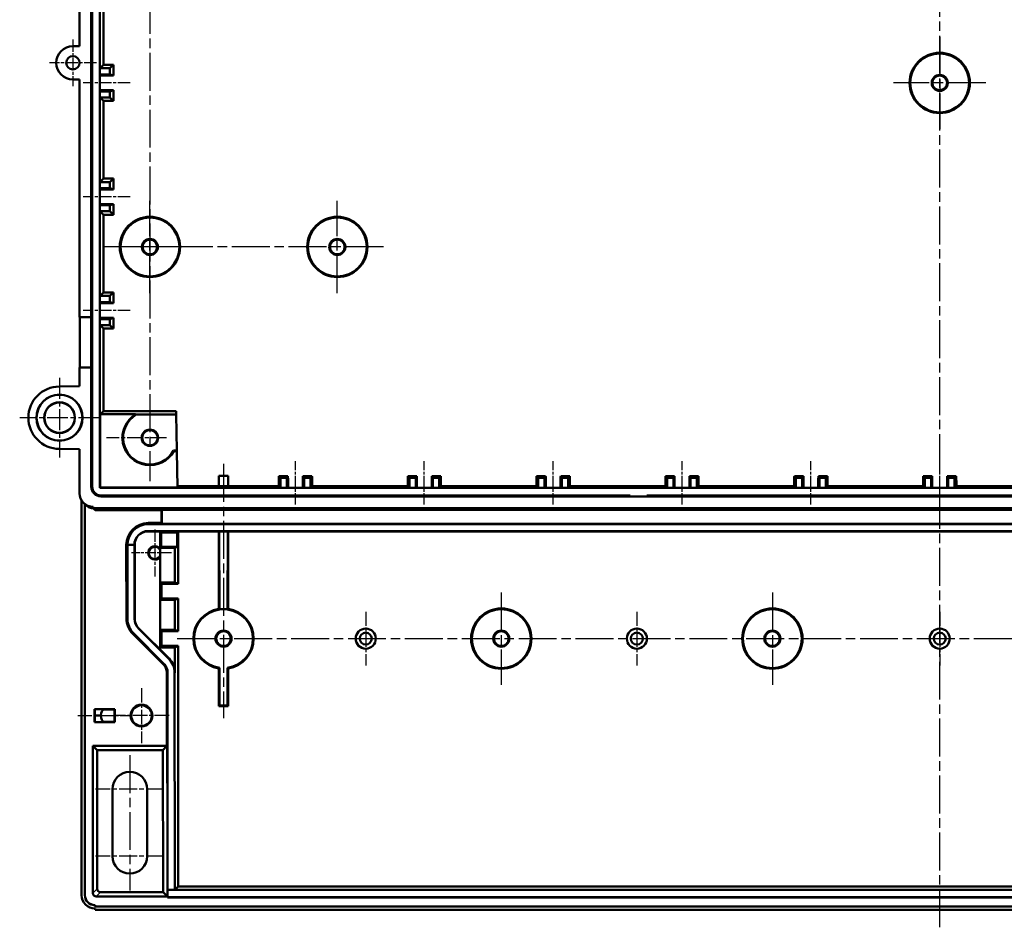
# Model space of a CAD drawing. Units: millimetres. Extents: x 1 to 1190, y 1 to 840.
# Drawn here: x 291 to 438, y 286 to 422 of the extents above; entities that cross this region are included whole.
import ezdxf

# ---------------------------------------------------------------- set-up
doc = ezdxf.new("R2010")
doc.units = ezdxf.units.MM
doc.linetypes.add('CHAIN', pattern=[0.3543, 0.2362, -0.0295, 0.0591, -0.0295])
doc.linetypes.add('DASH_DOT', pattern=[0.37, 0.24, -0.06, 0.01, -0.06])
for name, color, linetype, lineweight in [('Mittellinie (ISO)', 1, 'DASH_DOT', 25), ('Mittelpunktmarkierung (ISO)', 1, 'DASH_DOT', 25), ('Sichtbar (ISO)', 7, 'Continuous', 50), ('Sichtbar schmal (ISO)', 1, 'Continuous', 25)]:
    doc.layers.add(name, color=color, linetype=linetype, lineweight=lineweight)

msp = doc.modelspace()

# ---------------------------------------------------------------- linework, layer by layer
at = {"layer": 'Mittellinie (ISO)', "linetype": 'CHAIN', "ltscale": 23.990969}
for p, q in [((428.6775348, 286.1342608), (428.6775348, 508.6165112)), ((310.6775348, 501.7475709), (310.6775348, 352.7470583)), ((345.5775348, 387.7475709), (303.7775348, 387.7475709)), ((314.7775348, 329.2475709), (542.5775348, 329.2475709)), ((307.6775348, 311.8475709), (307.6775348, 291.6475709))]:
    msp.add_line(p, q, dxfattribs=at)
at = {"layer": 'Mittellinie (ISO)', "linetype": 'CHAIN', "ltscale": 7.801671}
for p, q in [((307.7273185, 412.2475709), (300.706333, 412.2475709)), ((307.7273185, 395.2475709), (300.706333, 395.2475709)), ((307.7273185, 378.2475709), (300.706333, 378.2475709))]:
    msp.add_line(p, q, dxfattribs=at)
at = {"layer": 'Mittellinie (ISO)', "linetype": 'CHAIN', "ltscale": 7.222748}
for p, q in [((332.4275348, 349.2763691), (332.4275348, 355.7763691)), ((351.6775348, 349.2763691), (351.6775348, 355.7763691)), ((370.9275348, 349.2763691), (370.9275348, 355.7763691)), ((390.1775348, 349.2763691), (390.1775348, 355.7763691)), ((409.4275348, 349.2763691), (409.4275348, 355.7763691)), ((428.6775348, 349.2763691), (428.6775348, 355.7763691))]:
    msp.add_line(p, q, dxfattribs=at)
at = {"layer": 'Mittellinie (ISO)', "linetype": 'CHAIN', "ltscale": 8.88956}
msp.add_line((299.9275348, 317.7475709), (307.9275348, 317.7475709), dxfattribs=at)
at = {"layer": 'Mittelpunktmarkierung (ISO)', "linetype": 'CHAIN', "ltscale": 7.778352}
for p, q in [((299.1775348, 418.7475709), (299.1775348, 411.7475709)), ((302.6775348, 415.2475709), (295.6775348, 415.2475709)), ((311.4275348, 345.5475709), (311.4275348, 338.5475709))]:
    msp.add_line(p, q, dxfattribs=at)
at = {"layer": 'Mittelpunktmarkierung (ISO)', "linetype": 'CHAIN', "ltscale": 23.990969}
for p, q in [((428.6775348, 419.1475709), (428.6775348, 405.3475709)), ((435.5775348, 412.2475709), (421.7775348, 412.2475709)), ((310.6775348, 380.8475709), (310.6775348, 394.6475709)), ((338.6775348, 380.8475709), (338.6775348, 394.6475709)), ((317.5775348, 387.7475709), (303.7775348, 387.7475709)), ((321.6775348, 355.330877), (321.6775348, 317.3920769)), ((363.1775348, 336.1475709), (363.1775348, 322.3475709)), ((403.6775348, 336.1475709), (403.6775348, 322.3475709))]:
    msp.add_line(p, q, dxfattribs=at)
at = {"layer": 'Mittelpunktmarkierung (ISO)', "linetype": 'CHAIN', "ltscale": 13.223269}
for p, q in [((297.1775348, 368.1975709), (297.1775348, 356.2975709)), ((303.1275348, 362.2475709), (291.2275348, 362.2475709))]:
    msp.add_line(p, q, dxfattribs=at)
at = {"layer": 'Mittelpunktmarkierung (ISO)', "linetype": 'CHAIN', "ltscale": 10.001336}
msp.add_line((313.1775348, 359.2475709), (304.1770222, 359.2475709), dxfattribs=at)
at = {"layer": 'Mittelpunktmarkierung (ISO)', "linetype": 'CHAIN', "ltscale": 6.667144}
msp.add_line((313.9275348, 342.0475709), (307.9275348, 342.0475709), dxfattribs=at)
at = {"layer": 'Mittelpunktmarkierung (ISO)', "linetype": 'CHAIN', "ltscale": 8.88956}
for p, q in [((342.9275348, 333.2475709), (342.9275348, 325.2475709)), ((383.4275348, 333.2475709), (383.4275348, 325.2475709)), ((428.6775348, 333.2475709), (428.6775348, 325.2475709))]:
    msp.add_line(p, q, dxfattribs=at)
at = {"layer": 'Mittelpunktmarkierung (ISO)', "linetype": 'CHAIN', "ltscale": 9.167361}
for p, q in [((309.4275348, 321.8725709), (309.4275348, 313.6225709)), ((313.5525348, 317.7475709), (305.3025348, 317.7475709))]:
    msp.add_line(p, q, dxfattribs=at)
at = {"layer": 'Mittelpunktmarkierung (ISO)', "linetype": 'CHAIN', "ltscale": 11.334215}
for p, q in [((312.7775348, 306.7475709), (302.5775348, 306.7475709)), ((312.7775348, 296.7475709), (302.5775348, 296.7475709))]:
    msp.add_line(p, q, dxfattribs=at)
at = {"layer": 'Sichtbar (ISO)'}
for p, q in [((302.0775348, 502.5975709), (302.0775348, 351.8975709)), ((303.1775348, 351.7475709), (303.1775348, 502.7475709)), ((300.1775348, 417.7323619), (300.1775348, 477.2323619)), ((301.9203115, 377.2475709), (301.9203115, 477.2475709)), ((303.7273185, 426.5475709), (303.7273185, 414.9475709)), ((300.1775348, 417.7323619), (299.1559282, 417.7234465)), ((303.206333, 414.4265854), (303.7273185, 414.9475709)), ((303.7273185, 414.9475709), (305.2273185, 414.9475709)), ((305.2273185, 414.9475709), (304.706333, 414.4265854)), ((305.2273185, 414.9475709), (305.2273185, 413.3475709)), ((303.206333, 413.5212313), (303.206333, 414.4265854)), ((303.206333, 414.4265854), (304.706333, 414.4265854)), ((303.206333, 410.9739105), (303.206333, 413.5212313)), ((304.706333, 413.5212313), (303.206333, 413.5212313)), ((304.706333, 414.4265854), (304.706333, 413.5212313)), ((305.2273185, 413.3475709), (304.706333, 413.5212313)), ((299.1559282, 412.7716953), (300.1775348, 412.7627799)), ((300.1775348, 377.2627799), (300.1775348, 412.7627799)), ((305.2273185, 413.3475709), (303.206333, 413.3475709)), ((303.206333, 411.1475709), (305.2273185, 411.1475709)), ((303.206333, 410.0685564), (303.206333, 410.9739105)), ((303.206333, 410.9739105), (304.706333, 410.9739105)), ((305.2273185, 411.1475709), (304.706333, 410.9739105)), ((304.706333, 410.9739105), (304.706333, 410.0685564)), ((305.2273185, 411.1475709), (305.2273185, 409.5475709)), ((303.7273185, 409.5475709), (303.206333, 410.0685564)), ((304.706333, 410.0685564), (303.206333, 410.0685564)), ((305.2273185, 409.5475709), (303.7273185, 409.5475709)), ((303.7273185, 409.5475709), (303.7273185, 397.9475709)), ((305.2273185, 409.5475709), (304.706333, 410.0685564)), ((303.206333, 397.4265854), (303.7273185, 397.9475709)), ((303.206333, 396.5212313), (303.206333, 397.4265854)), ((303.206333, 397.4265854), (304.706333, 397.4265854)), ((303.7273185, 397.9475709), (305.2273185, 397.9475709)), ((305.2273185, 397.9475709), (304.706333, 397.4265854)), ((304.706333, 397.4265854), (304.706333, 396.5212313)), ((305.2273185, 397.9475709), (305.2273185, 396.3475709)), ((303.206333, 393.9739105), (303.206333, 396.5212313)), ((304.706333, 396.5212313), (303.206333, 396.5212313)), ((305.2273185, 396.3475709), (303.206333, 396.3475709)), ((305.2273185, 396.3475709), (304.706333, 396.5212313)), ((303.206333, 394.1475709), (305.2273185, 394.1475709)), ((303.206333, 393.0685564), (303.206333, 393.9739105)), ((303.206333, 393.9739105), (304.706333, 393.9739105)), ((303.7273185, 392.5475709), (303.206333, 393.0685564)), ((304.706333, 393.0685564), (303.206333, 393.0685564)), ((305.2273185, 394.1475709), (304.706333, 393.9739105)), ((304.706333, 393.9739105), (304.706333, 393.0685564)), ((305.2273185, 392.5475709), (304.706333, 393.0685564)), ((305.2273185, 394.1475709), (305.2273185, 392.5475709)), ((305.2273185, 392.5475709), (303.7273185, 392.5475709)), ((303.7273185, 392.5475709), (303.7273185, 380.9475709)), ((303.206333, 380.4265854), (303.7273185, 380.9475709)), ((303.206333, 379.5212313), (303.206333, 380.4265854)), ((303.206333, 380.4265854), (304.706333, 380.4265854)), ((303.206333, 376.9739105), (303.206333, 379.5212313)), ((304.706333, 379.5212313), (303.206333, 379.5212313)), ((303.7273185, 380.9475709), (305.2273185, 380.9475709)), ((305.2273185, 380.9475709), (304.706333, 380.4265854)), ((304.706333, 380.4265854), (304.706333, 379.5212313)), ((305.2273185, 379.3475709), (304.706333, 379.5212313)), ((305.2273185, 380.9475709), (305.2273185, 379.3475709)), ((305.2273185, 379.3475709), (303.206333, 379.3475709)), ((300.1775348, 377.2627799), (301.9203115, 377.2475709)), ((300.188086, 369.732454), (300.188086, 377.2626878)), ((301.9203115, 369.7475709), (301.9203115, 377.2475709)), ((303.206333, 377.1475709), (305.2273185, 377.1475709)), ((303.206333, 376.0685564), (303.206333, 376.9739105)), ((303.206333, 376.9739105), (304.706333, 376.9739105)), ((305.2273185, 377.1475709), (304.706333, 376.9739105)), ((304.706333, 376.9739105), (304.706333, 376.0685564)), ((305.2273185, 377.1475709), (305.2273185, 375.5475709)), ((303.7273185, 375.5475709), (303.206333, 376.0685564)), ((304.706333, 376.0685564), (303.206333, 376.0685564)), ((305.2273185, 375.5475709), (303.7273185, 375.5475709)), ((303.7273185, 375.5475709), (303.7273185, 363.2188141)), ((305.2273185, 375.5475709), (304.706333, 376.0685564)), ((301.9203115, 369.7475709), (300.1775348, 369.7323619)), ((300.1775348, 366.9323619), (300.1775348, 369.7323619)), ((301.9203115, 351.8975709), (301.9203115, 369.7475709)), ((300.1775348, 366.9323619), (297.1368828, 366.9058266)), ((303.2560753, 362.7475709), (303.7273185, 363.2188141)), ((303.2560753, 362.7475709), (308.5421192, 362.7475709)), ((303.2560753, 351.8261114), (303.2560753, 362.7475709)), ((303.7273185, 363.2188141), (314.5933273, 363.2188141)), ((308.6527328, 362.6978286), (314.6024211, 362.6978286)), ((314.5933273, 363.2188141), (314.6024211, 362.6978286)), ((314.6024211, 362.6978286), (314.6958192, 357.3470583)), ((297.1368828, 357.5893152), (300.1775348, 357.5627799)), ((300.1775348, 350.9476531), (300.1775348, 357.5627799)), ((314.1977838, 357.3470583), (314.6958192, 357.3470583)), ((314.6975557, 357.2475709), (314.2566408, 357.2475709)), ((314.6958192, 357.3470583), (314.6975557, 357.2475709)), ((314.6975557, 357.2475709), (314.7921876, 351.8261114)), ((320.9771758, 352.0355745), (320.9771758, 353.5475709)), ((320.9771758, 353.5475709), (322.3778938, 353.5475709)), ((320.9771758, 353.5475709), (320.984794, 352.0355745)), ((322.3778938, 353.5475709), (322.3702757, 352.0355745)), ((322.3778938, 353.5475709), (322.3778938, 352.0355745)), ((331.3064226, 353.5169059), (329.9592033, 353.5169059)), ((329.9593404, 353.5168373), (330.1998087, 353.2763691)), ((330.1998087, 353.2763691), (331.1460198, 353.2763691)), ((330.1998087, 351.7763691), (330.1998087, 353.2763691)), ((331.3063312, 353.5168373), (331.1460198, 353.2763691)), ((331.1460198, 353.2763691), (331.1460198, 351.7763691)), ((334.8958663, 353.5169059), (333.548647, 353.5169059)), ((333.5487384, 353.5168373), (333.7090498, 353.2763691)), ((333.7090498, 353.2763691), (334.655261, 353.2763691)), ((333.7090498, 351.7763691), (333.7090498, 353.2763691)), ((334.8957292, 353.5168373), (334.655261, 353.2763691)), ((334.655261, 353.2763691), (334.655261, 351.7763691)), ((350.5564226, 353.5169059), (349.2092033, 353.5169059)), ((349.2093404, 353.5168373), (349.4498087, 353.2763691)), ((349.4498087, 353.2763691), (350.3960198, 353.2763691)), ((349.4498087, 351.7763691), (349.4498087, 353.2763691)), ((350.5563312, 353.5168373), (350.3960198, 353.2763691)), ((350.3960198, 353.2763691), (350.3960198, 351.7763691)), ((354.1458663, 353.5169059), (352.798647, 353.5169059)), ((352.7987384, 353.5168373), (352.9590498, 353.2763691)), ((352.9590498, 353.2763691), (353.905261, 353.2763691)), ((352.9590498, 351.7763691), (352.9590498, 353.2763691)), ((354.1457292, 353.5168373), (353.905261, 353.2763691)), ((353.905261, 353.2763691), (353.905261, 351.7763691)), ((369.8064226, 353.5169059), (368.4592033, 353.5169059)), ((368.4593404, 353.5168373), (368.6998087, 353.2763691)), ((368.6998087, 353.2763691), (369.6460198, 353.2763691)), ((368.6998087, 351.7763691), (368.6998087, 353.2763691)), ((369.8063312, 353.5168373), (369.6460198, 353.2763691)), ((369.6460198, 353.2763691), (369.6460198, 351.7763691)), ((373.3958663, 353.5169059), (372.048647, 353.5169059)), ((372.0487384, 353.5168373), (372.2090498, 353.2763691)), ((372.2090498, 353.2763691), (373.155261, 353.2763691)), ((372.2090498, 351.7763691), (372.2090498, 353.2763691)), ((373.3957292, 353.5168373), (373.155261, 353.2763691)), ((373.155261, 353.2763691), (373.155261, 351.7763691)), ((389.0564226, 353.5169059), (387.7092033, 353.5169059)), ((387.7093404, 353.5168373), (387.9498087, 353.2763691)), ((387.9498087, 351.7763691), (387.9498087, 353.2763691)), ((387.9498087, 353.2763691), (388.8960198, 353.2763691)), ((389.0563312, 353.5168373), (388.8960198, 353.2763691)), ((388.8960198, 353.2763691), (388.8960198, 351.7763691)), ((392.6458663, 353.5169059), (391.298647, 353.5169059)), ((391.2987384, 353.5168373), (391.4590498, 353.2763691)), ((391.4590498, 351.7763691), (391.4590498, 353.2763691)), ((391.4590498, 353.2763691), (392.405261, 353.2763691)), ((392.6457292, 353.5168373), (392.405261, 353.2763691)), ((392.405261, 353.2763691), (392.405261, 351.7763691)), ((408.3064226, 353.5169059), (406.9592033, 353.5169059)), ((406.9593404, 353.5168373), (407.1998087, 353.2763691)), ((407.1998087, 353.2763691), (408.1460198, 353.2763691)), ((407.1998087, 351.7763691), (407.1998087, 353.2763691)), ((408.3063312, 353.5168373), (408.1460198, 353.2763691)), ((408.1460198, 353.2763691), (408.1460198, 351.7763691)), ((411.8958663, 353.5169059), (410.548647, 353.5169059)), ((410.5487384, 353.5168373), (410.7090498, 353.2763691)), ((410.7090498, 351.7763691), (410.7090498, 353.2763691)), ((410.7090498, 353.2763691), (411.655261, 353.2763691)), ((411.8957292, 353.5168373), (411.655261, 353.2763691)), ((411.655261, 353.2763691), (411.655261, 351.7763691)), ((427.5564226, 353.5169059), (426.2092033, 353.5169059)), ((426.2093404, 353.5168373), (426.4498087, 353.2763691)), ((426.4498087, 353.2763691), (427.3960198, 353.2763691)), ((426.4498087, 351.7763691), (426.4498087, 353.2763691)), ((427.5563312, 353.5168373), (427.3960198, 353.2763691)), ((427.3960198, 353.2763691), (427.3960198, 351.7763691)), ((431.1458663, 353.5169059), (429.798647, 353.5169059)), ((429.7987384, 353.5168373), (429.9590498, 353.2763691)), ((429.9590498, 351.7763691), (429.9590498, 353.2763691)), ((429.9590498, 353.2763691), (430.905261, 353.2763691)), ((431.1457292, 353.5168373), (430.905261, 353.2763691)), ((430.905261, 353.2763691), (430.905261, 351.7763691)), ((303.1775348, 351.7475709), (303.2560753, 351.8261114)), ((554.1775348, 351.7475709), (303.1775348, 351.7475709)), ((314.7921876, 351.8261114), (303.2560753, 351.8261114)), ((329.9406033, 352.0355745), (314.7885314, 352.0355745)), ((330.1998087, 351.7763691), (329.9406033, 352.0355745)), ((331.1460198, 351.7763691), (330.1998087, 351.7763691)), ((333.7090498, 351.7763691), (331.1460198, 351.7763691)), ((334.655261, 351.7763691), (333.7090498, 351.7763691)), ((334.9144663, 352.0355745), (334.655261, 351.7763691)), ((349.1906033, 352.0355745), (334.9144663, 352.0355745)), ((349.4498087, 351.7763691), (349.1906033, 352.0355745)), ((350.3960198, 351.7763691), (349.4498087, 351.7763691)), ((352.9590498, 351.7763691), (350.3960198, 351.7763691)), ((353.905261, 351.7763691), (352.9590498, 351.7763691)), ((354.1644663, 352.0355745), (353.905261, 351.7763691)), ((368.4406033, 352.0355745), (354.1644663, 352.0355745)), ((368.6998087, 351.7763691), (368.4406033, 352.0355745)), ((369.6460198, 351.7763691), (368.6998087, 351.7763691)), ((372.2090498, 351.7763691), (369.6460198, 351.7763691)), ((373.155261, 351.7763691), (372.2090498, 351.7763691)), ((373.4144663, 352.0355745), (373.155261, 351.7763691)), ((387.6906033, 352.0355745), (373.4144663, 352.0355745)), ((378.6775348, 351.7699412), (388.6775348, 351.7699412)), ((378.6775348, 351.7650203), (378.6775348, 351.7699412)), ((388.6775348, 351.7650203), (378.6775348, 351.7650203)), ((378.6775348, 351.7646776), (388.6775348, 351.7646776)), ((378.6775348, 351.7598115), (378.6775348, 351.7646776)), ((388.6775348, 351.7598115), (378.6775348, 351.7598115)), ((378.6775348, 351.759414), (388.6775348, 351.759414)), ((378.6775348, 351.7546027), (378.6775348, 351.759414)), ((388.6775348, 351.7546027), (378.6775348, 351.7546027)), ((387.9498087, 351.7763691), (387.6906033, 352.0355745)), ((388.8960198, 351.7763691), (387.9498087, 351.7763691)), ((388.6775348, 351.7699412), (388.6775348, 351.7650203)), ((388.6775348, 351.7646776), (388.6775348, 351.7598115)), ((388.6775348, 351.759414), (388.6775348, 351.7546027)), ((391.4590498, 351.7763691), (388.8960198, 351.7763691)), ((392.405261, 351.7763691), (391.4590498, 351.7763691)), ((392.6644663, 352.0355745), (392.405261, 351.7763691)), ((406.9406033, 352.0355745), (392.6644663, 352.0355745)), ((407.1998087, 351.7763691), (406.9406033, 352.0355745)), ((408.1460198, 351.7763691), (407.1998087, 351.7763691)), ((410.7090498, 351.7763691), (408.1460198, 351.7763691)), ((411.655261, 351.7763691), (410.7090498, 351.7763691)), ((411.9144663, 352.0355745), (411.655261, 351.7763691)), ((426.1906033, 352.0355745), (411.9144663, 352.0355745)), ((426.4498087, 351.7763691), (426.1906033, 352.0355745)), ((427.3960198, 351.7763691), (426.4498087, 351.7763691)), ((429.9590498, 351.7763691), (427.3960198, 351.7763691)), ((430.905261, 351.7763691), (429.9590498, 351.7763691)), ((431.1644663, 352.0355745), (430.905261, 351.7763691)), ((445.4406033, 352.0355745), (431.1644663, 352.0355745)), ((303.3275348, 350.6475709), (382.4275348, 350.6475709)), ((382.4275348, 350.4903476), (303.3275348, 350.4903476)), ((382.4275348, 350.6475709), (382.4275348, 350.4903476)), ((382.4275348, 350.4903476), (384.9275348, 350.4903476)), ((384.9275348, 350.4903476), (384.9275348, 350.6475709)), ((384.9275348, 350.6475709), (472.4275348, 350.6475709)), ((472.4275348, 350.4903476), (384.9275348, 350.4903476)), ((300.4759888, 349.8965704), (300.4759888, 290.9475709)), ((301.0565667, 349.2401668), (300.7633487, 349.5333848)), ((300.9620259, 290.9387869), (300.9620259, 349.3347075)), ((300.9707528, 349.3259806), (300.9707528, 290.9475138)), ((302.1776171, 348.9475709), (302.1875348, 348.9475709)), ((302.1875348, 348.9475709), (302.1875348, 348.7475709)), ((555.1675348, 348.7475709), (302.1875348, 348.7475709)), ((302.1875348, 348.7475709), (302.4807528, 348.4543529)), ((312.4275348, 348.4543529), (302.4807528, 348.4543529)), ((312.4275348, 348.4543529), (312.4711691, 348.4805331)), ((312.4275348, 346.5177794), (312.4275348, 348.4543529)), ((312.4711691, 346.3868498), (312.4711691, 348.4805331)), ((312.4711691, 348.4805331), (544.8839005, 348.4805331)), ((310.4275348, 346.5177794), (312.4275348, 346.5177794)), ((310.4275348, 346.3475709), (546.9275348, 346.3475709)), ((312.4711691, 346.3868498), (312.4275348, 346.5177794)), ((544.8839005, 346.3868498), (312.4711691, 346.3868498)), ((310.4275348, 345.3156412), (546.9275348, 345.3156412)), ((312.218094, 345.2685156), (310.4275348, 345.2685156)), ((312.218094, 345.2685156), (312.2268207, 345.2475709)), ((312.218094, 342.6599566), (312.218094, 345.2685156)), ((312.2268207, 345.2475709), (312.3555395, 345.1188521)), ((314.7364694, 345.1188521), (312.3555395, 345.1188521)), ((312.3555395, 345.1188521), (312.3555395, 342.9475709)), ((314.9092633, 345.1188521), (314.7364694, 345.1188521)), ((314.7364694, 345.1188521), (314.7364694, 342.9475709)), ((314.9067423, 345.2632794), (314.9070165, 345.2475709)), ((314.9067423, 345.2632794), (542.4483273, 345.2632794)), ((314.9070165, 345.2475709), (314.9092633, 345.1188521)), ((314.9092633, 345.1188521), (314.9092633, 337.4475709)), ((320.9771758, 333.6930999), (320.9771758, 345.2632794)), ((321.0189159, 345.2632794), (321.0775348, 333.6289866)), ((322.3361537, 345.2632794), (322.2775348, 333.6289866)), ((322.3778938, 345.2632794), (322.3778938, 333.6930999)), ((307.1853324, 332.2316329), (307.1573263, 343.2475709)), ((307.3275348, 343.2475709), (308.3594645, 343.2475709)), ((307.3275348, 332.2316329), (307.3275348, 343.2475709)), ((308.3706648, 332.2316329), (308.3594645, 343.2475709)), ((308.4065901, 343.2475709), (308.4065901, 332.2316329)), ((312.2268207, 342.8188521), (312.3555395, 342.9475709)), ((314.4275348, 342.8188521), (312.2268207, 342.8188521)), ((312.2268207, 342.8188521), (312.2268207, 342.619007)), ((312.3555395, 342.9475709), (314.7364694, 342.9475709)), ((314.7364694, 342.9475709), (314.4275348, 342.8188521)), ((314.4275348, 342.8188521), (314.4275348, 337.648285)), ((312.218094, 327.9381301), (312.218094, 341.4351852)), ((312.2268207, 342.619007), (312.2268207, 341.4761348)), ((312.2268207, 341.4761348), (312.2268207, 337.648285)), ((312.2268207, 337.648285), (314.4275348, 337.648285)), ((312.2268207, 337.648285), (312.4275348, 337.4475709)), ((314.9092633, 337.4475709), (312.4275348, 337.4475709)), ((312.4275348, 337.4475709), (312.4275348, 335.2475709)), ((314.4275348, 337.648285), (314.9092633, 337.4475709)), ((312.2268207, 335.0468568), (312.4275348, 335.2475709)), ((314.4275348, 335.0468568), (312.2268207, 335.0468568)), ((312.2268207, 335.0468568), (312.2268207, 330.548285)), ((312.4275348, 335.2475709), (314.9092633, 335.2475709)), ((314.9092633, 335.2475709), (314.4275348, 335.0468568)), ((314.4275348, 335.0468568), (314.4275348, 330.548285)), ((314.9092633, 335.2475709), (314.9092633, 330.3475709)), ((321.0775348, 333.6289866), (322.2775348, 333.6289866)), ((321.0775348, 333.6064698), (321.0775348, 333.6289866)), ((322.2775348, 333.6289866), (322.2775348, 333.6064698)), ((312.6825795, 325.4156098), (308.1388921, 329.9429902)), ((312.7710377, 325.504068), (308.2355038, 330.0396019)), ((313.5129453, 326.2459756), (308.9741529, 330.7782511)), ((308.9985111, 330.8026092), (313.534045, 326.2670753)), ((312.2268207, 330.548285), (314.4275348, 330.548285)), ((312.2268207, 330.548285), (312.4275348, 330.3475709)), ((314.9092633, 330.3475709), (312.4275348, 330.3475709)), ((312.4275348, 330.3475709), (312.4275348, 328.1475709)), ((314.4275348, 330.548285), (314.9092633, 330.3475709)), ((312.218094, 327.9381301), (312.4275348, 328.1475709)), ((312.4275348, 328.1475709), (314.9092633, 328.1475709)), ((314.9092633, 328.1475709), (314.4065901, 327.9381301)), ((314.9092633, 328.1475709), (314.9092633, 292.2292994)), ((314.4065901, 327.9381301), (312.218094, 327.9381301)), ((314.4065901, 324.1605651), (314.4065901, 327.9381301)), ((313.233596, 313.2475709), (313.2058516, 324.1605651)), ((313.3275348, 291.7475709), (313.3275348, 324.1605651)), ((314.4118263, 291.7475709), (314.3788709, 324.1605651)), ((320.9771758, 319.1472119), (320.9771758, 324.8020419)), ((321.0775348, 319.2475709), (321.0775348, 324.888672)), ((322.2775348, 324.888672), (322.2775348, 319.2475709)), ((322.3778938, 324.8020419), (322.3778938, 319.1472119)), ((320.9771758, 319.1472119), (321.0775348, 319.2475709)), ((322.2775348, 319.2475709), (321.0775348, 319.2475709)), ((322.3778938, 319.1472119), (322.2775348, 319.2475709)), ((302.4275348, 316.7672064), (302.4275348, 318.7279354)), ((302.4275348, 318.7279354), (305.4275348, 318.7017548)), ((302.4275348, 318.7279354), (302.4753905, 318.6796603)), ((303.8177888, 318.6498576), (305.3886568, 318.6632146)), ((305.4275348, 318.7017548), (305.3886568, 318.6632146)), ((305.3886568, 316.8319272), (305.3886568, 318.6632146)), ((305.4275348, 318.7017548), (305.4275348, 316.793387)), ((322.3778938, 319.1472119), (320.9771758, 319.1472119)), ((302.4275348, 316.7672064), (302.4753099, 316.8154002)), ((305.4275348, 316.793387), (302.4275348, 316.7672064)), ((305.3886568, 316.8319272), (303.8177888, 316.8452842)), ((305.4275348, 316.793387), (305.3886568, 316.8319272)), ((302.1775348, 313.2475709), (302.8198577, 312.605248)), ((302.1775348, 291.2475222), (302.1775348, 313.2475709)), ((302.1775348, 313.2475709), (313.233596, 313.2475709)), ((302.8198577, 312.605248), (302.8198577, 291.8898451)), ((312.592904, 312.605248), (302.8198577, 312.605248)), ((313.233596, 313.2475709), (312.592904, 312.605248)), ((312.6468403, 291.3898938), (312.592904, 312.605248)), ((305.0775348, 296.7475709), (305.0775348, 306.7475709)), ((310.2775348, 306.7475709), (310.2775348, 296.7475709)), ((303.319809, 291.3898938), (312.6468403, 291.3898938)), ((313.2907982, 290.7475709), (312.6468403, 291.3898938)), ((313.3303314, 290.6475709), (313.3275348, 291.7475709)), ((314.4118263, 291.7475709), (313.3275348, 291.7475709)), ((314.4118263, 291.7318624), (314.9092633, 292.2292994)), ((314.4118263, 291.7318624), (314.4118263, 291.7475709)), ((542.9432433, 291.7318624), (314.4118263, 291.7318624)), ((314.9092633, 292.2292994), (542.4458063, 292.2292994)), ((313.2907982, 290.7475709), (302.6774861, 290.7475709)), ((313.2911523, 290.608292), (313.2907982, 290.7475709)), ((313.2911523, 290.608292), (313.3303314, 290.6475709)), ((544.0639173, 290.608292), (313.2911523, 290.608292)), ((544.0247383, 290.6475709), (313.3303314, 290.6475709)), ((302.4720259, 289.438844), (302.4619688, 289.438844)), ((302.4706957, 289.4475709), (302.4807528, 289.4475709)), ((302.4807528, 289.4475709), (302.4720259, 289.438844)), ((302.4720259, 289.238844), (302.4720259, 289.438844)), ((302.4807528, 289.2475709), (302.4720259, 289.238844)), ((554.8830437, 289.238844), (302.4720259, 289.238844)), ((302.4807528, 288.9475709), (302.4759066, 288.9475709)), ((302.4807528, 289.4475709), (302.4807528, 289.2475709)), ((302.4807528, 289.2475709), (554.8743168, 289.2475709)), ((302.4807528, 288.7475709), (302.4807528, 288.9475709)), ((554.8743168, 288.7475709), (302.4807528, 288.7475709))]:
    msp.add_line(p, q, dxfattribs=at)
for centre, radius in [((428.6775348, 412.2475709), 4.500359), ((428.6775348, 412.2475709), 4.4), ((299.1775348, 415.2475709), 1), ((428.6775348, 412.2475709), 1.2), ((428.6775348, 412.2475709), 1.0909142), ((310.6775348, 387.7475709), 4.500359), ((310.6775348, 387.7475709), 4.4), ((338.6775348, 387.7475709), 4.500359), ((338.6775348, 387.7475709), 4.4), ((310.6775348, 387.7475709), 1.2), ((310.6775348, 387.7475709), 1.0909142), ((338.6775348, 387.7475709), 1.2), ((338.6775348, 387.7475709), 1.0909142), ((297.1775348, 362.2475709), 3.45), ((297.1775348, 362.2475709), 3.4281828), ((297.1775348, 362.2475709), 2.3), ((297.1774658, 362.2475709), 2.2637903), ((310.6775348, 359.2475709), 1.225), ((310.6775348, 359.2475709), 1.1420948), ((363.1775348, 329.2475709), 4.500359), ((363.1775348, 329.2475709), 4.4), ((403.6775348, 329.2475709), 4.500359), ((403.6775348, 329.2475709), 4.4), ((321.6775348, 329.2475709), 1.2), ((321.6775348, 329.2475709), 1.0909142), ((342.9275348, 329.2475709), 1.5), ((342.9275348, 329.2475709), 0.8973105), ((363.1775348, 329.2475709), 1.2), ((363.1775348, 329.2475709), 1.0909142), ((383.4275348, 329.2475709), 1.5), ((383.4275348, 329.2475709), 0.8973105), ((403.6775348, 329.2475709), 1.2), ((403.6775348, 329.2475709), 1.0909142), ((428.6775348, 329.2475709), 1.5), ((428.6775348, 329.2475709), 0.8973105), ((309.4275348, 317.7475709), 1.625), ((309.4275348, 317.7475709), 1.5420948)]:
    msp.add_circle(centre, radius, dxfattribs=at)
for centre, radius, start, end in [((299.1775348, 415.2475709), 2.4759699, 90.5, 269.5), ((297.1775348, 362.2475709), 4.658433, 90.5, 269.5), ((310.6775348, 359.2475709), 4.1, 121.388149828, 330.80359559), ((310.6775348, 359.2475709), 4.0005126, 120.40676751, 331.636269963), ((303.3275348, 351.8975709), 1.4072233, 180, 270), ((303.3275348, 351.8975709), 1.25, 180, 270), ((310.4275348, 343.2475709), 3.2702085, 90, 180), ((310.4275348, 343.2475709), 3.1, 90, 180), ((310.4275348, 343.2475709), 2.0680703, 90, 180), ((310.4275348, 343.2475709), 2.0209447, 90, 180), ((311.4275348, 342.0475709), 1, 37.762203339, 322.237796661), ((311.4275348, 342.0475709), 0.9127313, 28.871155344, 331.128844656), ((321.6775348, 329.2475709), 4.500359, 98.952925014, 261.047074986), ((321.6775348, 329.2475709), 4.4, 97.837479763, 262.162520237), ((321.6775348, 329.2475709), 4.4, 277.837479763, 82.162520237), ((321.6775348, 329.2475709), 4.500359, 278.952925014, 81.047074986), ((310.4275348, 332.2316329), 2.0209447, 180, 225), ((311.4275348, 324.1605651), 2.9790553, 0, 45), ((307.6775348, 306.7475709), 2.6, 0, 180), ((307.6775348, 296.7475709), 2.6, 180, 0)]:
    msp.add_arc(centre, radius, start, end, dxfattribs=at)
for centre, major_axis, ratio, start_param, end_param in [((329.9592033, 348.5169059), (0, -5), 0.0052360356, 3.1363566658, 3.9317497376), ((331.3064226, 348.5169059), (0, 5), 0.0034906727, 5.422466613, 6.2884212949), ((333.548647, 348.5169059), (0, -5), 0.0034906727, 3.1363566658, 4.0023113478), ((334.8958663, 348.5169059), (0, 5), 0.0052360356, 5.4930282232, 6.2884212949), ((349.2092033, 348.5169059), (0, -5), 0.0052360356, 3.1363566658, 3.9317497376), ((350.5564226, 348.5169059), (0, 5), 0.0034906727, 5.422466613, 6.2884212949), ((352.798647, 348.5169059), (0, -5), 0.0034906727, 3.1363566658, 4.0023113478), ((354.1458663, 348.5169059), (0, 5), 0.0052360356, 5.4930282232, 6.2884212949), ((368.4592033, 348.5169059), (0, -5), 0.0052360356, 3.1363566658, 3.9317497376), ((369.8064226, 348.5169059), (0, 5), 0.0034906727, 5.422466613, 6.2884212949), ((372.048647, 348.5169059), (0, -5), 0.0034906727, 3.1363566658, 4.0023113478), ((373.3958663, 348.5169059), (0, 5), 0.0052360356, 5.4930282232, 6.2884212949), ((387.7092033, 348.5169059), (0, -5), 0.0052360356, 3.1363566658, 3.9317497376), ((389.0564226, 348.5169059), (0, 5), 0.0034906727, 5.422466613, 6.2884212949), ((391.298647, 348.5169059), (0, -5), 0.0034906727, 3.1363566658, 4.0023113478), ((392.6458663, 348.5169059), (0, 5), 0.0052360356, 5.4930282232, 6.2884212949), ((406.9592033, 348.5169059), (0, -5), 0.0052360356, 3.1363566658, 3.9317497376), ((408.3064226, 348.5169059), (0, 5), 0.0034906727, 5.422466613, 6.2884212949), ((410.548647, 348.5169059), (0, -5), 0.0034906727, 3.1363566658, 4.0023113478), ((411.8958663, 348.5169059), (0, 5), 0.0052360356, 5.4930282232, 6.2884212949), ((426.2092033, 348.5169059), (0, -5), 0.0052360356, 3.1363566658, 3.9317497376), ((427.5564226, 348.5169059), (0, 5), 0.0034906727, 5.422466613, 6.2884212949), ((429.798647, 348.5169059), (0, -5), 0.0034906727, 3.1363566658, 4.0023113478), ((431.1458663, 348.5169059), (0, 5), 0.0052360356, 5.4930282232, 6.2884212949), ((302.1775622, 350.9475983), (1.4142523, -1.4142523), 0.9999725851, 3.9269771093, 5.4978008514), ((302.4707802, 350.6543803), (1.4142523, -1.4142523), 0.9999725851, 4.7123889804, 5.3975750518), ((312.0764106, -1292.1294446), (0.0000016, 1635.1118505), 0.0043633093, 6.2621018868, 6.2633253128), ((312.0764106, 1976.2245872), (0.0000015, -1635.1118512), 0.0043633093, 0.0198599943, 0.0210834203), ((310.4275348, 332.2337242), (0, -2.0568722), 0.9999994831, 4.7134057144, 5.498505825), ((311.4275348, 324.1575644), (0, -2.9513391), 0.9999994831, 1.5718130608, 2.3569131714), ((302.475315, 317.6796603), (0.0000013, -1.0000388), 0.0087275265, 3.132788833, 4.7122353228), ((303.821909, 317.7298226), (0.0028272, -0.9200425), 0.5087521962, 3.144355138, 4.6915336765), ((303.821909, 317.7653192), (-0.0028272, -0.9200425), 0.5087521962, 4.7332442842, 6.2804228228), ((303.3199065, 291.8899425), (-0.3536223, -0.3536223), 0.9998050765, 5.497884615, 7.0684859993), ((302.4760163, 290.9476806), (-0.8944689, -1.7889868), 0.9999314639, 5.1760530384, 6.7467945353), ((302.462083, 290.9389012), (-1.0607409, -1.0607409), 0.9999238505, 5.49782522, 7.0685453944), ((302.4708099, 290.947628), (-1.0607409, -1.0607409), 0.9999238505, 5.49782522, 7.0685453944), ((302.6775835, 291.2476196), (-0.3536223, -0.3536223), 0.9998050765, 5.497884615, 7.0684859993)]:
    msp.add_ellipse(centre, major_axis=major_axis, ratio=ratio, start_param=start_param, end_param=end_param, dxfattribs=at)
for points, weights in [([(308.6527328, 362.6978286), (308.5983182, 362.7220384), (308.5421192, 362.7475709)], [22.2146809581, 22.0002202414, 21.7784847588]), ([(302.4666072, 317.7475709), (302.9102625, 317.7475709), (303.3538782, 317.7475709)], [0.999930817489, 0.99993985723, 0.999966298395])]:
    msp.add_rational_spline(points, weights, degree=2, dxfattribs=at)
for points, degree in [([(314.2566408, 357.2475709), (314.2272123, 357.297727), (314.1977838, 357.3470583)], 2), ([(320.9771758, 333.6930999), (321.027849, 333.6497849), (321.0775348, 333.6064698)], 2), ([(322.2775348, 333.6064698), (322.3272206, 333.6497849), (322.3778938, 333.6930999)], 2), ([(308.2355038, 330.0396019), (307.6609164, 330.6141894), (307.3275348, 331.420843), (307.3275348, 332.2316329)], 3), ([(321.0775348, 324.888672), (321.027849, 324.8453569), (320.9771758, 324.8020419)], 2), ([(322.3778938, 324.8020419), (322.3272206, 324.8453569), (322.2775348, 324.888672)], 2)]:
    msp.add_open_spline(points, degree=degree, dxfattribs=at)
for points, knots in [([(308.1388921, 329.9429902), (307.8385579, 330.2422919), (307.6006612, 330.6024698), (307.2745603, 331.3852028), (307.1863629, 331.8076849), (307.1853324, 332.2316329)], [0, 0, 0, 0, 0.12720216365, 0.12720216365, 0.25438725572, 0.25438725572, 0.25438725572, 0.25438725572]), ([(313.2058516, 324.1605651), (313.20522, 324.3930873), (313.1567822, 324.6247923), (312.9778222, 325.0540197), (312.8473145, 325.2515076), (312.6825795, 325.4156098)], [0, 0, 0, 0, 0.06975690042, 0.06975690042, 0.1395137556, 0.1395137556, 0.1395137556, 0.1395137556]), ([(313.3275348, 324.1605651), (313.3275348, 324.4091708), (313.2763823, 324.6571224), (313.0860918, 325.1165241), (312.9470233, 325.3280824), (312.7710377, 325.504068)], [-0.1497632607, -0.1497632607, -0.1497632607, -0.1497632607, -0.07484011715, -0.07484011715, 0, 0, 0, 0]), ([(302.4665872, 317.6798139), (302.4667244, 317.5647756), (302.4670442, 317.4527776), (302.4675163, 317.3500395), (302.4680216, 317.2400621), (302.4687023, 317.1405274), (302.4695223, 317.0592007), (302.4703424, 316.9778657), (302.4712998, 316.914972), (302.472322, 316.8734505), (302.4732791, 316.8345757), (302.4742946, 316.8143759), (302.4753099, 316.8154002)], [-0.14429959245, -0.14429959245, -0.14429959245, -0.14429959245, -0.10947295403, -0.10947295403, -0.10947295403, -0.0721923441, -0.0721923441, -0.0721923441, -0.03490788785, -0.03490788785, -0.03490788785, -0.00000000008, -0.00000000008, -0.00000000008, -0.00000000008])]:
    msp.add_open_spline(points, degree=3, knots=knots, dxfattribs=at)
at = {"layer": 'Sichtbar schmal (ISO)'}
for p, q in [((329.9593404, 353.5168373), (331.3063312, 353.5168373)), ((333.5487384, 353.5168373), (334.8957292, 353.5168373)), ((349.2093404, 353.5168373), (350.5563312, 353.5168373)), ((352.7987384, 353.5168373), (354.1457292, 353.5168373)), ((368.4593404, 353.5168373), (369.8063312, 353.5168373)), ((372.0487384, 353.5168373), (373.3957292, 353.5168373)), ((387.7093404, 353.5168373), (389.0563312, 353.5168373)), ((391.2987384, 353.5168373), (392.6457292, 353.5168373)), ((406.9593404, 353.5168373), (408.3063312, 353.5168373)), ((410.5487384, 353.5168373), (411.8957292, 353.5168373)), ((426.2093404, 353.5168373), (427.5563312, 353.5168373)), ((429.7987384, 353.5168373), (431.1457292, 353.5168373)), ((302.0775348, 351.8975709), (301.9203115, 351.8975709)), ((303.3275348, 350.4903476), (303.3275348, 350.6475709)), ((302.1875348, 348.9376531), (302.1776171, 348.9475709)), ((310.4275348, 346.3475709), (310.4275348, 346.5177794)), ((310.4275348, 345.2685156), (310.4275348, 345.3156412)), ((314.9070165, 345.2475709), (312.2268207, 345.2475709)), ((307.1573263, 343.2475709), (307.3275348, 343.2475709)), ((308.3594645, 343.2475709), (308.4065901, 343.2475709)), ((307.3275348, 332.2316329), (307.1853324, 332.2316329)), ((308.4065901, 332.2316329), (308.3706648, 332.2316329)), ((308.1388921, 329.9429902), (308.2355038, 330.0396019)), ((308.9741529, 330.7782511), (308.9985111, 330.8026092)), ((312.7710377, 325.504068), (312.6825795, 325.4156098)), ((313.534045, 326.2670753), (313.5129453, 326.2459756)), ((313.2058516, 324.1605651), (313.3275348, 324.1605651)), ((314.3788709, 324.1605651), (314.4065901, 324.1605651)), ((303.8177888, 318.6498576), (302.4736555, 318.6614853)), ((302.4752382, 318.6796616), (302.4753905, 318.6796603)), ((302.4735937, 316.833656), (303.8177888, 316.8452842)), ((313.2907982, 290.7475709), (313.233596, 313.2475709)), ((302.8198577, 291.8898451), (302.1775348, 291.2475222)), ((302.6774861, 290.7475709), (303.319809, 291.3898938)), ((300.9707528, 290.9475138), (300.9620259, 290.9387869)), ((302.4619688, 289.438844), (302.4706957, 289.4475709))]:
    msp.add_line(p, q, dxfattribs=at)

doc.saveas('drawing.dxf')
